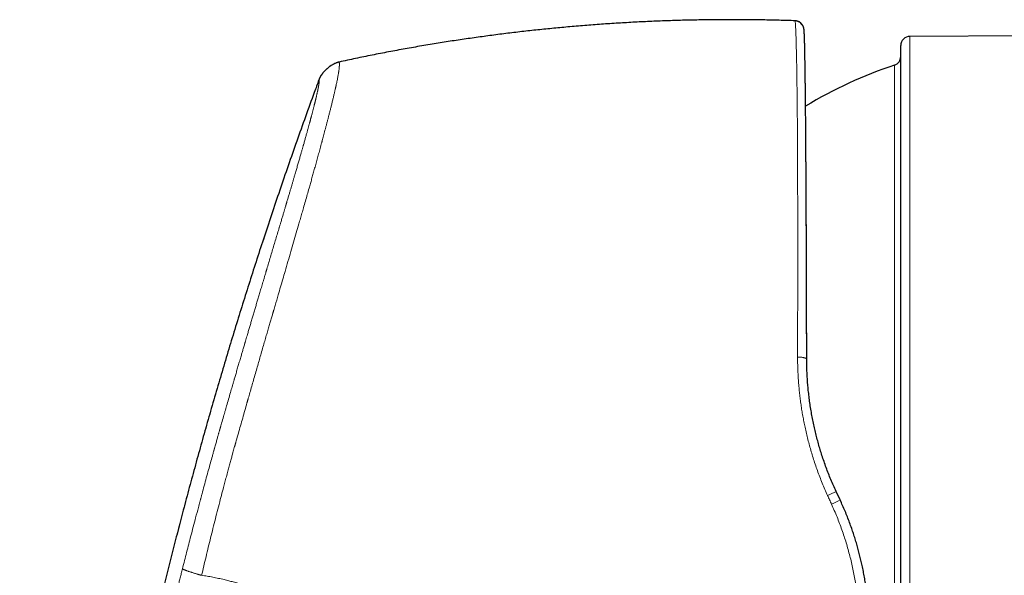
# Model space of a CAD drawing. Units: millimetres. Extents: x 8 to 621, y 12 to 414.
# Drawn here: x 89 to 143, y 364 to 394 of the extents above; entities that cross this region are included whole.
import ezdxf

# ---------------------------------------------------------------- set-up
doc = ezdxf.new("R2010")
doc.units = ezdxf.units.MM

msp = doc.modelspace()

# ---------------------------------------------------------------- linework, layer by layer
at = {"color": 7, "linetype": 'Continuous', "lineweight": 30}
for p, q in [((189.734, 393.761), (137.563, 393.533)), ((137.065, 369.114), (137.065, 393.033)), ((137.065, 345.194), (137.065, 369.114)), ((133.764, 368.305), (133.55, 368.765))]:
    msp.add_line(p, q, dxfattribs=at)
at = {"color": 252, "linetype": 'Continuous', "lineweight": 0}
for p, q in [((137.563, 344.694), (137.563, 393.533)), ((136.724, 369.114), (136.724, 391.97)), ((136.724, 346.257), (136.724, 369.114))]:
    msp.add_line(p, q, dxfattribs=at)
at = {"color": 252, "linetype": 'Continuous', "lineweight": 0, "flags": 128}
msp.add_lwpolyline([(131.456, 376.079), (131.49, 376.079), (131.524, 376.078), (131.557, 376.076), (131.59, 376.074), (131.623, 376.072), (131.654, 376.068), (131.685, 376.065), (131.715, 376.06), (131.743, 376.055), (131.77, 376.05), (131.795, 376.044), (131.819, 376.038), (131.842, 376.031), (131.862, 376.024), (131.881, 376.017), (131.897, 376.009), (131.912, 376.001), (131.924, 375.993), (131.934, 375.985), (131.942, 375.976), (131.947, 375.968), (131.951, 375.959), (131.952, 375.951)], dxfattribs=at)
at = {"color": 7, "linetype": 'Continuous', "lineweight": 30}
for centre, radius, start, end in [((131.3, 393.883), 0.5, 34.5116, 88.0228), ((137.565, 393.033), 0.5, 90.25, 180), ((136.565, 392.444), 0.5, 288.4852, 0), ((144.365, 369.114), 24.1, 108.486, 121.1786)]:
    msp.add_arc(centre, radius, start, end, dxfattribs=at)
at = {"color": 252, "linetype": 'Continuous', "lineweight": 0}
for centre, radius, start, end in [((130.607, 374.172), 6.156, 293.7614, 298.562), ((131.949, 371.287), 3.491, 292.7872, 301.3304)]:
    msp.add_arc(centre, radius, start, end, dxfattribs=at)
at = {"color": 7, "linetype": 'Continuous', "lineweight": 30}
for points, knots in [([(131.317, 394.382), (131.026, 394.392), (130.444, 394.41), (129.571, 394.429), (128.697, 394.44), (127.824, 394.443), (126.95, 394.439), (126.077, 394.427), (125.204, 394.408), (124.317, 394.38), (123.416, 394.344), (122.502, 394.299), (121.589, 394.246), (120.676, 394.184), (119.763, 394.114), (118.865, 394.037), (117.982, 393.953), (117.113, 393.863), (116.245, 393.766), (115.378, 393.66), (114.512, 393.547), (113.646, 393.427), (112.782, 393.299), (111.906, 393.161), (111.017, 393.013), (110.115, 392.855), (109.216, 392.689), (108.317, 392.514), (107.421, 392.331), (106.824, 392.202), (106.526, 392.138)], [0, 0, 0, 0, 0.035, 0.07, 0.105, 0.14, 0.175, 0.21, 0.245, 0.28, 0.316667, 0.353334, 0.39, 0.426667, 0.463333, 0.5, 0.535, 0.57, 0.605, 0.64, 0.675, 0.71, 0.745, 0.78, 0.816667, 0.853333, 0.89, 0.926667, 0.963333, 1, 1, 1, 1]), ([(131.337, 394.381), (131.333, 394.381), (131.326, 394.382), (131.319, 394.379), (131.316, 394.378)], [0, 0, 0, 0, 0.5402, 1, 1, 1, 1]), ([(131.951, 375.955), (131.951, 376.059), (131.951, 376.264), (131.95, 376.567), (131.95, 376.863), (131.949, 377.153), (131.948, 377.437), (131.948, 377.714), (131.947, 377.985), (131.947, 378.253), (131.946, 378.519), (131.945, 378.783), (131.945, 379.04), (131.944, 379.29), (131.943, 379.534), (131.942, 379.772), (131.942, 380.003), (131.941, 380.228), (131.94, 380.447), (131.94, 380.659), (131.939, 380.866), (131.938, 381.078), (131.938, 381.295), (131.937, 381.516), (131.936, 381.728), (131.935, 381.928), (131.935, 382.116), (131.934, 382.292), (131.933, 382.461), (131.933, 382.624), (131.932, 382.781), (131.931, 382.933), (131.931, 383.085), (131.93, 383.238), (131.929, 383.39), (131.929, 383.536), (131.928, 383.678), (131.928, 383.825), (131.927, 383.977), (131.926, 384.132), (131.925, 384.28), (131.925, 384.404), (131.924, 384.505), (131.924, 384.587), (131.924, 384.665), (131.923, 384.742), (131.923, 384.828), (131.922, 384.926), (131.922, 385.036), (131.921, 385.153), (131.921, 385.274), (131.92, 385.401), (131.919, 385.534), (131.918, 385.667), (131.918, 385.802), (131.917, 385.934), (131.916, 386.068), (131.915, 386.2), (131.915, 386.33), (131.914, 386.508), (131.912, 386.73), (131.91, 386.993), (131.909, 387.25), (131.907, 387.5), (131.905, 387.755), (131.903, 388.015), (131.901, 388.279), (131.899, 388.538), (131.897, 388.791), (131.895, 389.04), (131.893, 389.283), (131.891, 389.519), (131.889, 389.746), (131.887, 389.963), (131.885, 390.171), (131.883, 390.373), (131.88, 390.57), (131.878, 390.762), (131.876, 390.959), (131.873, 391.16), (131.871, 391.364), (131.868, 391.561), (131.866, 391.75), (131.863, 391.931), (131.86, 392.104), (131.857, 392.269), (131.855, 392.407), (131.853, 392.522), (131.851, 392.615), (131.849, 392.707), (131.847, 392.797), (131.846, 392.878), (131.844, 392.95), (131.843, 393.014), (131.841, 393.076), (131.84, 393.137), (131.838, 393.194), (131.837, 393.242), (131.836, 393.283), (131.835, 393.316), (131.834, 393.347), (131.833, 393.378), (131.832, 393.407), (131.831, 393.435), (131.83, 393.458), (131.829, 393.477), (131.829, 393.491), (131.828, 393.504), (131.828, 393.515), (131.828, 393.525), (131.827, 393.533), (131.827, 393.539), (131.827, 393.544), (131.827, 393.549), (131.827, 393.555), (131.826, 393.562), (131.826, 393.57), (131.826, 393.578), (131.825, 393.588), (131.825, 393.598), (131.824, 393.611), (131.824, 393.624), (131.823, 393.637), (131.823, 393.651), (131.822, 393.666), (131.821, 393.681), (131.82, 393.698), (131.82, 393.714), (131.819, 393.73), (131.818, 393.746), (131.817, 393.762), (131.816, 393.777), (131.815, 393.791), (131.814, 393.804), (131.813, 393.816), (131.813, 393.826), (131.812, 393.836), (131.811, 393.844), (131.811, 393.852), (131.81, 393.858), (131.81, 393.862), (131.809, 393.867), (131.809, 393.871), (131.808, 393.876), (131.808, 393.88), (131.807, 393.885), (131.807, 393.891), (131.806, 393.898), (131.805, 393.906), (131.804, 393.914), (131.803, 393.922), (131.801, 393.934), (131.799, 393.95), (131.796, 393.966), (131.793, 393.981), (131.79, 393.992), (131.787, 394.003), (131.783, 394.018), (131.777, 394.037), (131.768, 394.06), (131.756, 394.09), (131.737, 394.127), (131.713, 394.165), (131.684, 394.201), (131.653, 394.235), (131.615, 394.269), (131.572, 394.3), (131.523, 394.327), (131.482, 394.344), (131.452, 394.355), (131.436, 394.359), (131.426, 394.362), (131.42, 394.363), (131.415, 394.365), (131.41, 394.366), (131.404, 394.367), (131.398, 394.369), (131.392, 394.371), (131.385, 394.372), (131.378, 394.374), (131.371, 394.375), (131.364, 394.377), (131.357, 394.379), (131.35, 394.38), (131.343, 394.381), (131.338, 394.381), (131.336, 394.381)], [0, 0, 0, 0, 0.009974, 0.019766, 0.029378, 0.038811, 0.048069, 0.057154, 0.066065, 0.074807, 0.083783, 0.092576, 0.101186, 0.109615, 0.117865, 0.125935, 0.133828, 0.141544, 0.149083, 0.156447, 0.163635, 0.170649, 0.178692, 0.186493, 0.194053, 0.201372, 0.207931, 0.214284, 0.22043, 0.226369, 0.232103, 0.237685, 0.243137, 0.248983, 0.254661, 0.260169, 0.265509, 0.27068, 0.276909, 0.282877, 0.288584, 0.294032, 0.297323, 0.300512, 0.3036, 0.306589, 0.309638, 0.313806, 0.318218, 0.322873, 0.327772, 0.332914, 0.338299, 0.343928, 0.349302, 0.354863, 0.36044, 0.365986, 0.371501, 0.376986, 0.388637, 0.400151, 0.411531, 0.4228, 0.43406, 0.446631, 0.459211, 0.471801, 0.484404, 0.497026, 0.509643, 0.522249, 0.534844, 0.546806, 0.558764, 0.570719, 0.582673, 0.594625, 0.606578, 0.620663, 0.634749, 0.648834, 0.662922, 0.67701, 0.691098, 0.705186, 0.719274, 0.728142, 0.737145, 0.746318, 0.755659, 0.765169, 0.77247, 0.779868, 0.787363, 0.794914, 0.802324, 0.809569, 0.814356, 0.819067, 0.823702, 0.828263, 0.832749, 0.837159, 0.841475, 0.844094, 0.846503, 0.848703, 0.850693, 0.852473, 0.854043, 0.85487, 0.855685, 0.856645, 0.857757, 0.859021, 0.860438, 0.862007, 0.863729, 0.865883, 0.868237, 0.87079, 0.873542, 0.876493, 0.87958, 0.882601, 0.886622, 0.890491, 0.894208, 0.897773, 0.902165, 0.9063, 0.91018, 0.913803, 0.917169, 0.920227, 0.923106, 0.925846, 0.928445, 0.930101, 0.931694, 0.933224, 0.934693, 0.936099, 0.937525, 0.939119, 0.940971, 0.943081, 0.94545, 0.948078, 0.950634, 0.95336, 0.956256, 0.959329, 0.960768, 0.962244, 0.96375, 0.965164, 0.966463, 0.967679, 0.968853, 0.970478, 0.972058, 0.973599, 0.975104, 0.976579, 0.978434, 0.980176, 0.9818, 0.982606, 0.983148, 0.983393, 0.983541, 0.983752, 0.984027, 0.984378, 0.984977, 0.985729, 0.986638, 0.987705, 0.989184, 0.99089, 0.992824, 0.994987, 0.997379, 1, 1, 1, 1]), ([(106.523, 392.133), (106.508, 392.129), (106.474, 392.122), (106.423, 392.108), (106.367, 392.089), (106.309, 392.064), (106.249, 392.035), (106.188, 392.002), (106.12, 391.962), (106.047, 391.913), (105.972, 391.858), (105.904, 391.803), (105.842, 391.75), (105.788, 391.698), (105.74, 391.65), (105.698, 391.605), (105.663, 391.564), (105.634, 391.529), (105.607, 391.495), (105.582, 391.462), (105.559, 391.43), (105.539, 391.399), (105.523, 391.374), (105.51, 391.352), (105.501, 391.336), (105.491, 391.319), (105.484, 391.305), (105.476, 391.289), (105.469, 391.275), (105.464, 391.263), (105.459, 391.253), (105.456, 391.245), (105.453, 391.237), (105.449, 391.228), (105.445, 391.218), (105.44, 391.206), (105.434, 391.192), (105.429, 391.177), (105.425, 391.166), (105.423, 391.16)], [0, 0, 0, 0, 0.021609, 0.046798, 0.073664, 0.10241, 0.132756, 0.164153, 0.195961, 0.240035, 0.282409, 0.322283, 0.359348, 0.393551, 0.424771, 0.452873, 0.477798, 0.499588, 0.518377, 0.539706, 0.561104, 0.582877, 0.605324, 0.620807, 0.636624, 0.652787, 0.682662, 0.711409, 0.738898, 0.765166, 0.790244, 0.810251, 0.830404, 0.852822, 0.877583, 0.904683, 0.93412, 0.965891, 1, 1, 1, 1]), ([(105.423, 391.16), (105.341, 390.935), (105.095, 390.268), (104.694, 389.156), (104.22, 387.824), (103.754, 386.49), (103.296, 385.156), (102.846, 383.822), (102.416, 382.523), (102.006, 381.262), (101.614, 380.036), (101.229, 378.81), (100.85, 377.584), (100.478, 376.356), (100.112, 375.128), (99.752, 373.9), (99.399, 372.671), (99.052, 371.441), (98.712, 370.21), (98.378, 368.979), (98.056, 367.77), (97.747, 366.584), (97.449, 365.422), (97.157, 364.258), (96.871, 363.094), (96.584, 361.905), (96.297, 360.693), (96.011, 359.456), (95.731, 358.218), (95.458, 356.979), (95.19, 355.74), (94.913, 354.426), (94.627, 353.037), (94.335, 351.574), (94.051, 350.109), (93.773, 348.632), (93.502, 347.145), (93.238, 345.647), (92.982, 344.147), (92.734, 342.646), (92.495, 341.144), (92.264, 339.641), (92.049, 338.183), (91.848, 336.77), (91.66, 335.403), (91.479, 334.035), (91.305, 332.666), (91.137, 331.296), (90.976, 329.925), (90.817, 328.507), (90.66, 327.042), (90.506, 325.53), (90.36, 324.017), (90.222, 322.502), (90.092, 320.987), (89.97, 319.469), (89.855, 317.951), (89.748, 316.431), (89.648, 314.91), (89.562, 313.496), (89.489, 312.19), (89.427, 310.992), (89.371, 309.794), (89.321, 308.594), (89.277, 307.431), (89.241, 306.304), (89.212, 305.213), (89.188, 304.121), (89.171, 303.03), (89.16, 301.939), (89.155, 300.848), (89.158, 299.787), (89.168, 298.757), (89.184, 297.757), (89.206, 296.758), (89.236, 295.759), (89.273, 294.761), (89.317, 293.764), (89.369, 292.767), (89.429, 291.77), (89.497, 290.775), (89.573, 289.78), (89.658, 288.786), (89.748, 287.812), (89.845, 286.857), (89.947, 285.922), (90.057, 284.988), (90.145, 284.278), (90.199, 283.878), (90.211, 283.79)], [0, 0, 0, 0, 0.0065574, 0.0195135, 0.0324508, 0.0453699, 0.0582713, 0.0711555, 0.0840233, 0.0958047, 0.1075731, 0.119329, 0.1310728, 0.1428049, 0.1545258, 0.1662358, 0.1779354, 0.1896251, 0.2013052, 0.2129761, 0.2246383, 0.2356265, 0.2466076, 0.2575821, 0.2685501, 0.2795122, 0.2911324, 0.3027467, 0.3143553, 0.3259588, 0.3375575, 0.3491517, 0.3628113, 0.3764659, 0.3901162, 0.4037627, 0.4176844, 0.4316033, 0.4455199, 0.4594348, 0.4733486, 0.4872618, 0.5011748, 0.5137959, 0.5264177, 0.5390406, 0.5516649, 0.5642911, 0.5769195, 0.5895505, 0.6034479, 0.6173492, 0.631255, 0.6451657, 0.6590819, 0.6730044, 0.6869339, 0.7008711, 0.7148167, 0.7287707, 0.7397397, 0.7507125, 0.7616887, 0.7726676, 0.7836488, 0.7936332, 0.8036183, 0.8136035, 0.8235882, 0.8335719, 0.8435541, 0.8535343, 0.8626808, 0.8718251, 0.8809671, 0.8901066, 0.8992436, 0.908378, 0.9175098, 0.9266392, 0.9357663, 0.9448918, 0.9540162, 0.9631401, 0.9717426, 0.9803457, 0.9889497, 0.9975553, 1, 1, 1, 1]), ([(131.952, 375.95), (131.951, 376.085), (131.951, 376.354), (131.95, 376.755), (131.949, 377.153), (131.948, 377.549), (131.948, 377.943), (131.947, 378.326), (131.946, 378.7), (131.945, 379.064), (131.944, 379.426), (131.943, 379.785), (131.942, 380.141), (131.941, 380.494), (131.939, 380.844), (131.938, 381.19), (131.937, 381.534), (131.936, 381.872), (131.935, 382.205), (131.933, 382.532), (131.932, 382.857), (131.931, 383.188), (131.929, 383.524), (131.928, 383.864), (131.926, 384.2), (131.924, 384.531), (131.923, 384.857), (131.921, 385.173), (131.92, 385.414), (131.919, 385.546), (131.919, 385.581)], [0, 0, 0, 0, 0.038176, 0.076296, 0.114371, 0.152411, 0.190426, 0.228428, 0.264256, 0.30009, 0.335939, 0.371799, 0.407582, 0.443307, 0.478981, 0.514614, 0.550215, 0.585793, 0.620722, 0.655647, 0.690575, 0.725516, 0.763432, 0.801271, 0.839046, 0.876767, 0.914445, 0.952092, 0.987568, 1, 1, 1, 1]), ([(133.55, 368.765), (133.501, 368.872), (133.403, 369.086), (133.264, 369.41), (133.132, 369.737), (133.008, 370.065), (132.89, 370.395), (132.781, 370.721), (132.681, 371.042), (132.589, 371.357), (132.504, 371.674), (132.424, 371.992), (132.35, 372.317), (132.28, 372.65), (132.216, 372.989), (132.159, 373.329), (132.109, 373.669), (132.066, 374.01), (132.03, 374.344), (132.001, 374.671), (131.98, 374.992), (131.964, 375.312), (131.954, 375.632), (131.952, 375.845), (131.952, 375.951)], [0, 0, 0, 0, 0.04713, 0.09416, 0.141098, 0.187953, 0.234733, 0.281447, 0.325439, 0.369389, 0.413303, 0.45719, 0.501056, 0.547563, 0.594061, 0.640555, 0.687052, 0.733561, 0.78009, 0.823987, 0.867918, 0.911892, 0.955916, 1, 1, 1, 1]), ([(135.348, 361.12), (135.348, 361.231), (135.347, 361.453), (135.337, 361.788), (135.321, 362.124), (135.299, 362.461), (135.269, 362.798), (135.233, 363.13), (135.191, 363.455), (135.144, 363.775), (135.091, 364.094), (135.031, 364.414), (134.967, 364.724), (134.9, 365.023), (134.829, 365.313), (134.753, 365.602), (134.672, 365.891), (134.586, 366.179), (134.494, 366.466), (134.393, 366.762), (134.284, 367.066), (134.164, 367.379), (134.038, 367.689), (133.905, 367.999), (133.811, 368.203), (133.764, 368.305)], [0, 0, 0, 0, 0.046647, 0.09324, 0.139787, 0.186294, 0.232771, 0.279229, 0.323026, 0.366826, 0.410634, 0.454456, 0.498297, 0.538172, 0.578071, 0.617999, 0.657961, 0.697964, 0.738016, 0.778123, 0.822312, 0.866585, 0.910952, 0.95542, 1, 1, 1, 1])]:
    msp.add_open_spline(points, degree=3, knots=knots, dxfattribs=at)
at = {"color": 252, "linetype": 'Continuous', "lineweight": 0}
for points, knots in [([(131.456, 376.079), (131.456, 376.515), (131.458, 377.383), (131.459, 378.656), (131.46, 379.901), (131.461, 381.115), (131.461, 382.299), (131.461, 383.449), (131.46, 384.561), (131.457, 385.625), (131.454, 386.639), (131.45, 387.602), (131.445, 388.511), (131.439, 389.365), (131.431, 390.158), (131.423, 390.885), (131.413, 391.545), (131.403, 392.138), (131.392, 392.663), (131.381, 393.119), (131.369, 393.506), (131.358, 393.824), (131.347, 394.073), (131.336, 394.25), (131.326, 394.361), (131.32, 394.375), (131.317, 394.382)], [0, 0, 0, 0, 0.04184, 0.083431, 0.12489, 0.166335, 0.207886, 0.249664, 0.291474, 0.333095, 0.374614, 0.416117, 0.457696, 0.499443, 0.54125, 0.582977, 0.624655, 0.666311, 0.707962, 0.749621, 0.791298, 0.832995, 0.874714, 0.916456, 0.958218, 1, 1, 1, 1]), ([(106.526, 392.138), (106.528, 392.136), (106.532, 392.131), (106.536, 392.097), (106.539, 392.049), (106.54, 391.994), (106.539, 391.952), (106.538, 391.922), (106.537, 391.91), (106.536, 391.898), (106.536, 391.886), (106.535, 391.872), (106.534, 391.855), (106.531, 391.829), (106.528, 391.795), (106.524, 391.752), (106.518, 391.702), (106.51, 391.644), (106.5, 391.578), (106.488, 391.501), (106.472, 391.413), (106.454, 391.311), (106.431, 391.193), (106.407, 391.075), (106.383, 390.961), (106.366, 390.883), (106.354, 390.83), (106.349, 390.804), (106.343, 390.778), (106.337, 390.752), (106.331, 390.725), (106.325, 390.698), (106.308, 390.622), (106.279, 390.495), (106.236, 390.311), (106.191, 390.124), (106.145, 389.934), (106.098, 389.744), (106.051, 389.556), (106.004, 389.371), (105.957, 389.189), (105.911, 389.01), (105.866, 388.835), (105.821, 388.665), (105.779, 388.503), (105.738, 388.35), (105.699, 388.201), (105.661, 388.058), (105.626, 387.928), (105.601, 387.833), (105.586, 387.78), (105.581, 387.762), (105.58, 387.756), (105.578, 387.751), (105.577, 387.745), (105.576, 387.74), (105.548, 387.637), (105.494, 387.439), (105.413, 387.142), (105.333, 386.85), (105.254, 386.565), (105.178, 386.289), (105.104, 386.023), (105.033, 385.768), (104.963, 385.518), (104.883, 385.237), (104.794, 384.92), (104.693, 384.567), (104.61, 384.279), (104.548, 384.06), (104.506, 383.915), (104.464, 383.768), (104.421, 383.62), (104.378, 383.471), (104.303, 383.211), (104.195, 382.835), (104.05, 382.335), (103.899, 381.817), (103.744, 381.283), (103.598, 380.783), (103.463, 380.32), (103.34, 379.898), (103.201, 379.42), (103.077, 378.996), (102.993, 378.705), (102.962, 378.599), (102.953, 378.569), (102.945, 378.54), (102.936, 378.51), (102.927, 378.481), (102.919, 378.451), (102.893, 378.361), (102.847, 378.203), (102.779, 377.972), (102.707, 377.722), (102.628, 377.453), (102.545, 377.165), (102.455, 376.857), (102.361, 376.531), (102.265, 376.2), (102.169, 375.866), (102.073, 375.531), (101.973, 375.181), (101.873, 374.832), (101.774, 374.485), (101.68, 374.154), (101.613, 373.922), (101.576, 373.79), (101.564, 373.748), (101.552, 373.706), (101.54, 373.664), (101.528, 373.622), (101.442, 373.319), (101.282, 372.754), (101.087, 372.069), (100.966, 371.64), (100.917, 371.469), (100.902, 371.416), (100.887, 371.363), (100.872, 371.309), (100.858, 371.259), (100.837, 371.185), (100.808, 371.083), (100.77, 370.946), (100.723, 370.777), (100.666, 370.572), (100.6, 370.33), (100.529, 370.067), (100.452, 369.782), (100.387, 369.538), (100.334, 369.341), (100.295, 369.196), (100.256, 369.046), (100.219, 368.907), (100.155, 368.664), (100.014, 368.124), (99.796, 367.277), (99.537, 366.241), (99.287, 365.216), (99.126, 364.535), (99.047, 364.197)], [0, 0, 0, 0, 0.025421, 0.050944, 0.076571, 0.093545, 0.110568, 0.113569, 0.116572, 0.119577, 0.122571, 0.124687, 0.12899, 0.133487, 0.140477, 0.147889, 0.155724, 0.163981, 0.172661, 0.181764, 0.191288, 0.201504, 0.212167, 0.223275, 0.23085, 0.238618, 0.240389, 0.24217, 0.24396, 0.24576, 0.247569, 0.249389, 0.251218, 0.262541, 0.273406, 0.283812, 0.293757, 0.303242, 0.312111, 0.320537, 0.328521, 0.336062, 0.343286, 0.350052, 0.356359, 0.362207, 0.367597, 0.372997, 0.377842, 0.381647, 0.383186, 0.383381, 0.383575, 0.383767, 0.383958, 0.384148, 0.384336, 0.394705, 0.404645, 0.414156, 0.423239, 0.431894, 0.439979, 0.447652, 0.454915, 0.462338, 0.472324, 0.482399, 0.492563, 0.496581, 0.500612, 0.504658, 0.508718, 0.512791, 0.516878, 0.529901, 0.543234, 0.556882, 0.570844, 0.585119, 0.595788, 0.606627, 0.617635, 0.632424, 0.639025, 0.639769, 0.640514, 0.64126, 0.642007, 0.642754, 0.643502, 0.644251, 0.64962, 0.655462, 0.661777, 0.668565, 0.675827, 0.683562, 0.691772, 0.700456, 0.708491, 0.716893, 0.725662, 0.734799, 0.743143, 0.751771, 0.759599, 0.760641, 0.761686, 0.762735, 0.763788, 0.764845, 0.765905, 0.786579, 0.807268, 0.817468, 0.818804, 0.82014, 0.821476, 0.822812, 0.824148, 0.825231, 0.828392, 0.831834, 0.835559, 0.841093, 0.847152, 0.853736, 0.860845, 0.86848, 0.872006, 0.875633, 0.879362, 0.88318, 0.886094, 0.897505, 0.923595, 0.949374, 0.974842, 1, 1, 1, 1]), ([(106.527, 392.135), (106.513, 392.132), (106.485, 392.126), (106.442, 392.115), (106.396, 392.1), (106.346, 392.081), (106.294, 392.058), (106.234, 392.028), (106.167, 391.99), (106.094, 391.945), (106.022, 391.895), (105.95, 391.84), (105.88, 391.782), (105.812, 391.721), (105.748, 391.657), (105.688, 391.592), (105.633, 391.526), (105.584, 391.462), (105.542, 391.4), (105.507, 391.342), (105.479, 391.288), (105.457, 391.238), (105.445, 391.205), (105.439, 391.189)], [0, 0, 0, 0, 0.028102, 0.057663, 0.089776, 0.125089, 0.163843, 0.205932, 0.260291, 0.317907, 0.377634, 0.438405, 0.499465, 0.560544, 0.621384, 0.681241, 0.739042, 0.793626, 0.843973, 0.889439, 0.929972, 0.966289, 1, 1, 1, 1]), ([(105.439, 391.189), (105.278, 390.751), (104.957, 389.874), (104.485, 388.556), (104.02, 387.237), (103.562, 385.918), (103.113, 384.599), (102.671, 383.278), (102.249, 381.994), (101.846, 380.745), (101.461, 379.533), (101.082, 378.321), (100.71, 377.107), (100.344, 375.893), (99.985, 374.679), (99.631, 373.463), (99.284, 372.247), (98.944, 371.031), (98.609, 369.814), (98.281, 368.596), (97.939, 367.305), (97.586, 365.941), (97.223, 364.503), (96.868, 363.065), (96.519, 361.616), (96.177, 360.158), (95.842, 358.69), (95.515, 357.221), (95.197, 355.751), (94.889, 354.289), (94.591, 352.835), (94.303, 351.388), (94.023, 349.94), (93.75, 348.482), (93.483, 347.012), (93.222, 345.532), (92.97, 344.05), (92.726, 342.567), (92.49, 341.083), (92.262, 339.598), (92.05, 338.158), (91.851, 336.763), (91.666, 335.412), (91.487, 334.061), (91.314, 332.709), (91.149, 331.356), (90.989, 330.002), (90.832, 328.601), (90.676, 327.155), (90.523, 325.661), (90.378, 324.167), (90.241, 322.671), (90.112, 321.174), (89.99, 319.676), (89.875, 318.177), (89.768, 316.676), (89.669, 315.173), (89.583, 313.777), (89.509, 312.488), (89.447, 311.304), (89.39, 310.121), (89.338, 308.936), (89.294, 307.788), (89.256, 306.674), (89.225, 305.597), (89.2, 304.519), (89.18, 303.441), (89.167, 302.363), (89.16, 301.285), (89.16, 300.237), (89.166, 299.219), (89.179, 298.232), (89.198, 297.245), (89.224, 296.258), (89.256, 295.272), (89.296, 294.286), (89.344, 293.301), (89.398, 292.317), (89.461, 291.333), (89.532, 290.35), (89.611, 289.368), (89.696, 288.405), (89.786, 287.462), (89.883, 286.538), (89.986, 285.614), (90.096, 284.692), (90.176, 284.078), (90.216, 283.77)], [0, 0, 0, 0, 0.012819, 0.025619, 0.038401, 0.051166, 0.063913, 0.076644, 0.089358, 0.100999, 0.112628, 0.124244, 0.135848, 0.147441, 0.159023, 0.170594, 0.182155, 0.193705, 0.205246, 0.216779, 0.228302, 0.241872, 0.255431, 0.26898, 0.282519, 0.296295, 0.310062, 0.32382, 0.337571, 0.351315, 0.364808, 0.378295, 0.391776, 0.405254, 0.419002, 0.432747, 0.446489, 0.460229, 0.473968, 0.487705, 0.501442, 0.513902, 0.526363, 0.538825, 0.551289, 0.563753, 0.57622, 0.58869, 0.602409, 0.616132, 0.62986, 0.643592, 0.65733, 0.671074, 0.684824, 0.698583, 0.712349, 0.726124, 0.736952, 0.747784, 0.75862, 0.769459, 0.7803, 0.790157, 0.800015, 0.809873, 0.819731, 0.829588, 0.839444, 0.849299, 0.85833, 0.867359, 0.876386, 0.885411, 0.894434, 0.903453, 0.912471, 0.921486, 0.930498, 0.939509, 0.948518, 0.957526, 0.96602, 0.974513, 0.983008, 0.991503, 1, 1, 1, 1]), ([(105.439, 391.189), (105.44, 391.189), (105.442, 391.187), (105.444, 391.181), (105.445, 391.171), (105.446, 391.157), (105.446, 391.141), (105.445, 391.126), (105.444, 391.115), (105.444, 391.111), (105.444, 391.11), (105.444, 391.109), (105.444, 391.108), (105.444, 391.106), (105.444, 391.105), (105.444, 391.103), (105.443, 391.099), (105.443, 391.093), (105.442, 391.085), (105.442, 391.077), (105.441, 391.067), (105.44, 391.056), (105.439, 391.045), (105.437, 391.032), (105.436, 391.018), (105.434, 391.002), (105.432, 390.985), (105.429, 390.965), (105.426, 390.944), (105.423, 390.92), (105.419, 390.894), (105.416, 390.874), (105.414, 390.862), (105.414, 390.859), (105.413, 390.856), (105.413, 390.853), (105.412, 390.85), (105.412, 390.847), (105.411, 390.845), (105.411, 390.842), (105.41, 390.839), (105.409, 390.833), (105.408, 390.826), (105.407, 390.816), (105.405, 390.806), (105.403, 390.795), (105.401, 390.783), (105.398, 390.769), (105.396, 390.754), (105.393, 390.738), (105.389, 390.72), (105.386, 390.701), (105.383, 390.687), (105.381, 390.677), (105.38, 390.674), (105.38, 390.67), (105.379, 390.667), (105.377, 390.658), (105.373, 390.636), (105.365, 390.6), (105.356, 390.554), (105.345, 390.506), (105.334, 390.455), (105.32, 390.391), (105.306, 390.329), (105.295, 390.283), (105.292, 390.268), (105.291, 390.266), (105.291, 390.265), (105.291, 390.264), (105.29, 390.262), (105.29, 390.258), (105.288, 390.252), (105.286, 390.245), (105.284, 390.235), (105.281, 390.223), (105.278, 390.208), (105.274, 390.191), (105.269, 390.171), (105.264, 390.149), (105.258, 390.124), (105.251, 390.096), (105.243, 390.065), (105.235, 390.03), (105.225, 389.992), (105.215, 389.949), (105.203, 389.903), (105.191, 389.852), (105.177, 389.797), (105.162, 389.738), (105.146, 389.675), (105.129, 389.61), (105.112, 389.542), (105.093, 389.469), (105.072, 389.391), (105.051, 389.308), (105.034, 389.245), (105.024, 389.206), (105.021, 389.197), (105.019, 389.19), (105.018, 389.187), (105.018, 389.183), (105.017, 389.18), (105.014, 389.171), (105.009, 389.15), (105, 389.118), (104.989, 389.077), (104.978, 389.037), (104.967, 388.994), (104.955, 388.95), (104.942, 388.902), (104.928, 388.849), (104.912, 388.792), (104.895, 388.729), (104.877, 388.661), (104.857, 388.589), (104.836, 388.513), (104.814, 388.433), (104.791, 388.35), (104.767, 388.265), (104.742, 388.174), (104.715, 388.079), (104.688, 387.982), (104.66, 387.882), (104.631, 387.779), (104.608, 387.7), (104.593, 387.647), (104.587, 387.623), (104.581, 387.603), (104.575, 387.583), (104.565, 387.545), (104.541, 387.462), (104.504, 387.331), (104.453, 387.155), (104.397, 386.959), (104.334, 386.74), (104.269, 386.517), (104.202, 386.287), (104.142, 386.08), (104.088, 385.896), (104.042, 385.738), (103.995, 385.576), (103.946, 385.411), (103.897, 385.243), (103.845, 385.067), (103.79, 384.882), (103.733, 384.689), (103.692, 384.549), (103.666, 384.462), (103.658, 384.437), (103.653, 384.418), (103.649, 384.405), (103.646, 384.393), (103.641, 384.379), (103.637, 384.364), (103.63, 384.341), (103.62, 384.308), (103.607, 384.264), (103.592, 384.211), (103.573, 384.149), (103.552, 384.078), (103.529, 383.999), (103.503, 383.912), (103.475, 383.817), (103.446, 383.719), (103.416, 383.618), (103.385, 383.515), (103.356, 383.419), (103.33, 383.331), (103.308, 383.256), (103.292, 383.203), (103.283, 383.173), (103.28, 383.163), (103.277, 383.154), (103.275, 383.144), (103.272, 383.135), (103.239, 383.023), (103.175, 382.81), (103.08, 382.491), (102.984, 382.17), (102.888, 381.846), (102.791, 381.522), (102.694, 381.197), (102.625, 380.964), (102.582, 380.822), (102.566, 380.768), (102.549, 380.709), (102.519, 380.609), (102.479, 380.474), (102.429, 380.306), (102.369, 380.106), (102.298, 379.868), (102.22, 379.603), (102.145, 379.353), (102.075, 379.117), (102.007, 378.887), (101.938, 378.655), (101.87, 378.423), (101.801, 378.191), (101.734, 377.964), (101.668, 377.742), (101.604, 377.526), (101.548, 377.334), (101.498, 377.164), (101.456, 377.021), (101.427, 376.923), (101.41, 376.865), (101.403, 376.842), (101.395, 376.816), (101.388, 376.791), (101.38, 376.765), (101.355, 376.679), (101.312, 376.535), (101.253, 376.333), (101.189, 376.113), (101.119, 375.875), (101.044, 375.62), (100.972, 375.373), (100.903, 375.134), (100.852, 374.959), (100.818, 374.845), (100.802, 374.79), (100.786, 374.735), (100.771, 374.683), (100.745, 374.592), (100.693, 374.415), (100.612, 374.134), (100.512, 373.791), (100.413, 373.446), (100.343, 373.202), (100.302, 373.06), (100.286, 373.004), (100.27, 372.948), (100.254, 372.892), (100.209, 372.737), (100.155, 372.548), (100.105, 372.371), (100.087, 372.306), (100.081, 372.286), (100.075, 372.265), (100.07, 372.246), (100.065, 372.231), (100.06, 372.214), (100.054, 372.193), (100.046, 372.161), (100.035, 372.123), (100.022, 372.078), (100.008, 372.028), (99.991, 371.97), (99.974, 371.907), (99.954, 371.837), (99.932, 371.759), (99.907, 371.671), (99.88, 371.574), (99.85, 371.47), (99.819, 371.358), (99.786, 371.239), (99.761, 371.15), (99.745, 371.094), (99.74, 371.074), (99.734, 371.055), (99.729, 371.036), (99.724, 371.017), (99.718, 370.998), (99.705, 370.951), (99.676, 370.847), (99.615, 370.625), (99.528, 370.313), (99.419, 369.916), (99.305, 369.5), (99.187, 369.064), (99.101, 368.746), (99.048, 368.548), (99.027, 368.472), (99.008, 368.402), (98.991, 368.336), (98.973, 368.27), (98.933, 368.122), (98.85, 367.81), (98.686, 367.188), (98.472, 366.374), (98.233, 365.448), (98.083, 364.854), (98.007, 364.557)], [0, 0, 0, 0, 0.012, 0.023812, 0.035435, 0.046869, 0.056774, 0.066533, 0.071289, 0.07182, 0.072351, 0.072882, 0.073412, 0.073942, 0.074471, 0.074897, 0.077083, 0.079377, 0.0825, 0.085804, 0.089289, 0.092955, 0.096802, 0.100829, 0.105036, 0.109424, 0.114215, 0.119203, 0.124391, 0.129778, 0.135366, 0.141155, 0.141708, 0.142264, 0.142821, 0.143381, 0.143942, 0.144504, 0.144977, 0.145197, 0.145927, 0.146716, 0.148273, 0.150019, 0.151737, 0.153607, 0.155628, 0.157801, 0.160126, 0.162603, 0.165232, 0.168015, 0.170907, 0.171376, 0.171847, 0.172323, 0.172802, 0.173223, 0.176122, 0.181479, 0.186844, 0.192215, 0.197695, 0.203219, 0.211826, 0.21559, 0.216003, 0.216063, 0.216094, 0.21613, 0.216273, 0.216655, 0.21719, 0.217879, 0.218722, 0.219718, 0.221012, 0.222497, 0.224172, 0.226039, 0.228096, 0.230344, 0.232782, 0.235409, 0.238377, 0.241553, 0.244939, 0.248535, 0.25234, 0.256354, 0.260579, 0.264638, 0.268875, 0.273292, 0.27789, 0.282671, 0.287636, 0.288399, 0.289077, 0.289259, 0.289442, 0.289628, 0.289816, 0.290006, 0.291093, 0.293201, 0.295264, 0.2975, 0.29964, 0.301918, 0.304332, 0.306883, 0.309791, 0.312858, 0.316083, 0.319466, 0.323008, 0.326706, 0.330337, 0.334106, 0.338012, 0.342055, 0.346234, 0.350256, 0.354394, 0.358648, 0.359791, 0.360678, 0.361429, 0.362181, 0.362932, 0.365881, 0.371863, 0.377845, 0.385601, 0.393372, 0.401165, 0.40898, 0.416813, 0.421948, 0.427086, 0.43226, 0.437566, 0.442862, 0.448145, 0.454045, 0.459925, 0.465785, 0.46675, 0.467715, 0.468111, 0.468444, 0.468816, 0.469227, 0.469676, 0.470164, 0.471312, 0.47263, 0.474118, 0.476014, 0.47813, 0.480465, 0.483018, 0.485792, 0.488785, 0.491601, 0.494588, 0.497747, 0.499925, 0.502179, 0.504225, 0.504497, 0.504771, 0.505045, 0.50532, 0.505596, 0.505874, 0.514844, 0.523838, 0.532842, 0.541842, 0.550822, 0.559768, 0.568668, 0.569868, 0.57146, 0.573069, 0.574669, 0.579648, 0.584028, 0.588349, 0.595919, 0.603306, 0.609751, 0.616055, 0.622221, 0.628248, 0.634604, 0.640801, 0.64684, 0.652723, 0.658449, 0.66402, 0.668039, 0.671973, 0.675366, 0.675847, 0.676533, 0.677217, 0.677899, 0.678579, 0.679258, 0.684703, 0.690035, 0.695253, 0.702187, 0.708911, 0.715427, 0.721735, 0.727835, 0.729306, 0.730765, 0.732211, 0.733644, 0.734859, 0.739452, 0.747655, 0.75713, 0.766609, 0.774955, 0.776406, 0.777888, 0.779367, 0.780845, 0.782322, 0.791679, 0.795775, 0.79631, 0.796845, 0.79738, 0.797915, 0.798394, 0.798589, 0.799242, 0.80007, 0.801073, 0.802252, 0.803606, 0.805107, 0.806776, 0.808615, 0.810623, 0.812981, 0.815537, 0.818289, 0.821239, 0.824387, 0.827731, 0.828275, 0.828778, 0.829281, 0.829784, 0.830287, 0.83079, 0.831292, 0.834052, 0.838964, 0.848869, 0.85869, 0.870274, 0.88174, 0.893088, 0.895339, 0.897374, 0.899112, 0.900851, 0.902589, 0.904327, 0.912523, 0.927159, 0.953299, 0.976646, 1, 1, 1, 1]), ([(105.439, 391.189), (105.438, 391.189), (105.437, 391.188), (105.434, 391.185), (105.431, 391.181), (105.428, 391.175), (105.426, 391.168), (105.424, 391.163), (105.423, 391.16)], [0, 0, 0, 0, 0.180991, 0.357504, 0.529543, 0.697112, 0.860216, 1, 1, 1, 1]), ([(133.087, 368.538), (133.037, 368.65), (132.936, 368.875), (132.794, 369.215), (132.658, 369.557), (132.53, 369.902), (132.41, 370.248), (132.298, 370.59), (132.196, 370.927), (132.102, 371.258), (132.014, 371.59), (131.933, 371.924), (131.86, 372.248), (131.796, 372.563), (131.738, 372.868), (131.687, 373.174), (131.64, 373.479), (131.598, 373.786), (131.562, 374.092), (131.53, 374.409), (131.503, 374.735), (131.482, 375.072), (131.466, 375.408), (131.457, 375.744), (131.456, 375.967), (131.456, 376.079)], [0, 0, 0, 0, 0.047059, 0.094032, 0.140925, 0.187746, 0.234502, 0.281202, 0.325188, 0.369136, 0.413052, 0.456942, 0.500813, 0.540684, 0.580548, 0.620411, 0.660277, 0.700152, 0.74004, 0.779946, 0.82387, 0.86783, 0.911833, 0.955887, 1, 1, 1, 1]), ([(133.301, 368.069), (133.265, 368.147), (133.194, 368.303), (133.123, 368.46), (133.087, 368.538)], [0, 0, 0, 0, 0.500153, 1, 1, 1, 1]), ([(134.843, 360.948), (134.84, 361.185), (134.835, 361.656), (134.788, 362.372), (134.714, 363.091), (134.607, 363.811), (134.47, 364.531), (134.302, 365.25), (134.102, 365.965), (133.869, 366.674), (133.605, 367.378), (133.403, 367.838), (133.301, 368.069)], [0, 0, 0, 0, 0.100232, 0.200205, 0.299996, 0.399681, 0.499336, 0.599038, 0.698869, 0.798911, 0.899256, 1, 1, 1, 1]), ([(98.007, 364.557), (97.986, 364.473), (97.944, 364.306), (97.882, 364.059), (97.822, 363.819), (97.764, 363.587), (97.708, 363.362), (97.654, 363.144), (97.602, 362.933), (97.551, 362.726), (97.501, 362.524), (97.453, 362.326), (97.406, 362.136), (97.362, 361.954), (97.32, 361.78), (97.28, 361.614), (97.241, 361.456), (97.205, 361.306), (97.171, 361.163), (97.139, 361.029), (97.108, 360.902), (97.081, 360.785), (97.055, 360.678), (97.032, 360.581), (97.01, 360.49), (96.991, 360.406), (96.974, 360.338), (96.964, 360.296), (96.96, 360.276), (96.958, 360.27), (96.957, 360.263), (96.955, 360.256), (96.944, 360.21), (96.925, 360.129), (96.898, 360.015), (96.864, 359.872), (96.823, 359.695), (96.775, 359.489), (96.727, 359.285), (96.68, 359.083), (96.632, 358.876), (96.58, 358.648), (96.523, 358.4), (96.461, 358.131), (96.398, 357.853), (96.334, 357.568), (96.268, 357.274), (96.203, 356.988), (96.141, 356.709), (96.081, 356.439), (96.021, 356.163), (95.959, 355.881), (95.914, 355.676), (95.887, 355.55), (95.877, 355.505), (95.867, 355.46), (95.857, 355.415), (95.848, 355.37), (95.838, 355.326), (95.83, 355.287), (95.811, 355.2), (95.782, 355.067), (95.743, 354.885), (95.697, 354.669), (95.641, 354.409), (95.577, 354.104), (95.51, 353.79), (95.443, 353.468), (95.376, 353.144), (95.309, 352.821), (95.242, 352.496), (95.182, 352.204), (95.13, 351.943), (95.096, 351.777), (95.075, 351.67), (95.066, 351.628), (95.058, 351.59), (95.051, 351.555), (95.044, 351.519), (95.037, 351.482), (95.022, 351.407), (94.998, 351.29), (94.966, 351.13), (94.933, 350.963), (94.899, 350.789), (94.863, 350.609), (94.826, 350.423), (94.788, 350.229), (94.749, 350.027), (94.708, 349.819), (94.667, 349.603), (94.624, 349.381), (94.58, 349.152), (94.535, 348.916), (94.489, 348.674), (94.444, 348.435), (94.4, 348.2), (94.356, 347.97), (94.313, 347.734), (94.281, 347.566), (94.264, 347.472), (94.261, 347.453), (94.258, 347.438), (94.255, 347.423), (94.249, 347.393), (94.238, 347.333), (94.216, 347.212), (94.182, 347.024), (94.137, 346.78), (94.088, 346.508), (94.037, 346.228), (93.986, 345.94), (93.933, 345.643), (93.879, 345.338), (93.829, 345.054), (93.783, 344.792), (93.742, 344.554), (93.713, 344.386), (93.697, 344.293), (93.694, 344.274), (93.691, 344.255), (93.687, 344.237), (93.684, 344.218), (93.681, 344.2), (93.673, 344.154), (93.656, 344.054), (93.598, 343.715), (93.51, 343.191), (93.397, 342.509), (93.32, 342.042), (93.275, 341.762), (93.259, 341.664), (93.242, 341.559), (93.225, 341.449), (93.207, 341.339), (93.168, 341.093), (93.085, 340.575), (92.968, 339.818), (92.837, 338.957), (92.681, 337.912), (92.498, 336.65), (92.361, 335.663), (92.293, 335.169)], [0, 0, 0, 0, 0.008738, 0.017227, 0.025469, 0.033462, 0.041207, 0.048704, 0.055953, 0.062955, 0.070023, 0.07682, 0.083345, 0.089597, 0.095578, 0.101286, 0.106723, 0.111887, 0.11678, 0.121401, 0.12575, 0.129826, 0.133421, 0.136774, 0.139886, 0.142756, 0.145384, 0.146905, 0.147136, 0.147364, 0.14759, 0.147813, 0.148162, 0.152309, 0.156092, 0.159951, 0.167029, 0.174349, 0.181088, 0.18802, 0.195144, 0.202461, 0.211422, 0.220656, 0.230162, 0.239941, 0.249992, 0.260316, 0.269362, 0.278608, 0.288053, 0.297697, 0.307541, 0.309074, 0.310613, 0.312156, 0.313704, 0.315256, 0.316813, 0.318181, 0.319214, 0.325786, 0.331771, 0.337866, 0.347994, 0.358413, 0.369121, 0.38012, 0.391408, 0.402205, 0.413256, 0.424559, 0.432157, 0.439866, 0.441611, 0.443013, 0.444213, 0.445428, 0.446655, 0.447897, 0.449152, 0.454385, 0.459842, 0.465523, 0.471428, 0.477557, 0.48391, 0.490487, 0.497358, 0.504458, 0.511787, 0.519345, 0.527131, 0.535146, 0.543389, 0.551861, 0.559506, 0.567328, 0.575327, 0.583503, 0.584416, 0.584939, 0.585447, 0.585956, 0.586466, 0.588479, 0.592112, 0.598725, 0.60768, 0.616911, 0.626417, 0.636199, 0.646256, 0.656589, 0.667197, 0.675134, 0.683218, 0.691449, 0.692119, 0.692743, 0.693368, 0.693992, 0.694616, 0.695241, 0.695865, 0.699299, 0.70543, 0.730296, 0.752478, 0.774641, 0.777589, 0.780854, 0.784568, 0.788282, 0.791996, 0.79571, 0.813218, 0.844481, 0.872394, 0.900306, 0.950151, 1, 1, 1, 1]), ([(98.007, 364.557), (98.008, 364.556), (98.01, 364.553), (98.016, 364.547), (98.026, 364.54), (98.04, 364.532), (98.061, 364.522), (98.086, 364.51), (98.118, 364.497), (98.154, 364.482), (98.195, 364.466), (98.241, 364.449), (98.29, 364.431), (98.343, 364.412), (98.4, 364.393), (98.459, 364.373), (98.521, 364.353), (98.584, 364.333), (98.648, 364.313), (98.711, 364.294), (98.773, 364.275), (98.833, 364.257), (98.89, 364.241), (98.944, 364.225), (98.996, 364.211), (99.03, 364.202), (99.047, 364.197)], [0, 0, 0, 0, 0.0293008, 0.0599629, 0.0929753, 0.1289308, 0.1680532, 0.2102394, 0.2551252, 0.3021684, 0.3507393, 0.4002151, 0.4500747, 0.4999921, 0.5498937, 0.599708, 0.6491136, 0.6975978, 0.7445488, 0.7893499, 0.8314733, 0.8705697, 0.9065497, 0.9396489, 0.9704683, 1, 1, 1, 1]), ([(99.047, 364.197), (99.147, 364.182), (99.35, 364.152), (99.656, 364.097), (99.964, 364.034), (100.253, 363.969), (100.522, 363.903), (100.77, 363.837), (101.018, 363.767), (101.28, 363.689), (101.555, 363.602), (101.843, 363.504), (102.13, 363.402), (102.415, 363.294), (102.7, 363.18), (103.007, 363.051), (103.336, 362.905), (103.686, 362.74), (104.034, 362.568), (104.379, 362.387), (104.722, 362.199), (105.038, 362.016), (105.328, 361.842), (105.592, 361.677), (105.855, 361.507), (106.117, 361.333), (106.377, 361.154), (106.643, 360.965), (106.914, 360.766), (107.191, 360.556), (107.464, 360.342), (107.735, 360.123), (108.004, 359.899), (108.269, 359.671), (108.523, 359.446), (108.766, 359.225), (108.999, 359.009), (109.228, 358.789), (109.455, 358.567), (109.678, 358.343), (109.905, 358.109), (110.135, 357.867), (110.367, 357.616), (110.594, 357.364), (110.817, 357.11), (111.034, 356.855), (111.248, 356.599), (111.451, 356.348), (111.645, 356.103), (111.828, 355.866), (112.007, 355.628), (112.18, 355.392), (112.349, 355.156), (112.497, 354.942), (112.627, 354.752), (112.739, 354.582), (112.851, 354.411), (112.962, 354.238), (113.069, 354.066), (113.18, 353.888), (113.291, 353.704), (113.404, 353.513), (113.511, 353.327), (113.62, 353.132), (113.732, 352.927), (113.846, 352.712), (113.956, 352.496), (114.063, 352.282), (114.166, 352.068), (114.267, 351.85), (114.367, 351.629), (114.465, 351.403), (114.558, 351.18), (114.631, 350.999), (114.686, 350.859), (114.723, 350.761), (114.76, 350.662), (114.797, 350.564), (114.831, 350.47), (114.863, 350.38), (114.906, 350.255), (114.96, 350.095), (115.024, 349.899), (115.077, 349.726), (115.121, 349.577), (115.149, 349.482), (115.167, 349.418), (115.176, 349.385), (115.185, 349.352), (115.194, 349.319), (115.203, 349.286), (115.224, 349.208), (115.257, 349.085), (115.298, 348.919), (115.338, 348.755), (115.375, 348.592), (115.41, 348.431), (115.443, 348.271), (115.475, 348.113), (115.504, 347.956), (115.532, 347.801), (115.554, 347.667), (115.572, 347.552), (115.586, 347.46), (115.595, 347.397), (115.6, 347.364), (115.602, 347.354), (115.603, 347.345), (115.604, 347.336), (115.605, 347.327), (115.607, 347.317), (115.613, 347.275), (115.623, 347.201), (115.636, 347.096), (115.648, 346.994), (115.659, 346.894), (115.67, 346.797), (115.679, 346.702), (115.688, 346.613), (115.695, 346.53), (115.701, 346.452), (115.707, 346.378), (115.711, 346.306), (115.716, 346.238), (115.718, 346.196), (115.719, 346.175)], [0, 0, 0, 0, 0.009278, 0.018671, 0.028186, 0.037829, 0.045499, 0.053253, 0.061095, 0.068771, 0.077895, 0.087015, 0.096135, 0.105259, 0.11439, 0.123533, 0.135013, 0.146498, 0.157995, 0.16951, 0.181051, 0.192624, 0.201744, 0.210892, 0.220071, 0.229283, 0.238533, 0.247824, 0.257921, 0.26804, 0.278186, 0.288363, 0.298576, 0.308828, 0.319019, 0.328333, 0.337648, 0.346967, 0.356292, 0.365628, 0.374978, 0.385171, 0.395341, 0.40549, 0.415623, 0.425744, 0.435856, 0.446049, 0.455387, 0.464693, 0.473971, 0.483223, 0.492452, 0.501662, 0.508216, 0.514857, 0.521587, 0.528407, 0.535266, 0.541921, 0.549658, 0.55728, 0.564789, 0.572127, 0.580908, 0.589744, 0.59864, 0.607596, 0.616615, 0.6257, 0.635487, 0.645355, 0.655306, 0.665342, 0.669877, 0.67443, 0.679001, 0.683591, 0.688199, 0.692422, 0.696499, 0.706112, 0.715865, 0.72576, 0.73237, 0.739043, 0.740801, 0.742563, 0.74433, 0.746101, 0.747877, 0.749657, 0.758832, 0.768169, 0.77767, 0.787337, 0.797169, 0.807168, 0.817336, 0.827951, 0.838744, 0.849718, 0.85706, 0.864481, 0.871077, 0.871821, 0.872566, 0.873312, 0.874058, 0.874805, 0.875554, 0.876302, 0.885161, 0.894199, 0.903416, 0.912813, 0.92239, 0.932148, 0.942087, 0.951356, 0.960778, 0.970353, 0.980082, 0.989964, 1, 1, 1, 1])]:
    msp.add_open_spline(points, degree=3, knots=knots, dxfattribs=at)

doc.saveas('drawing.dxf')
